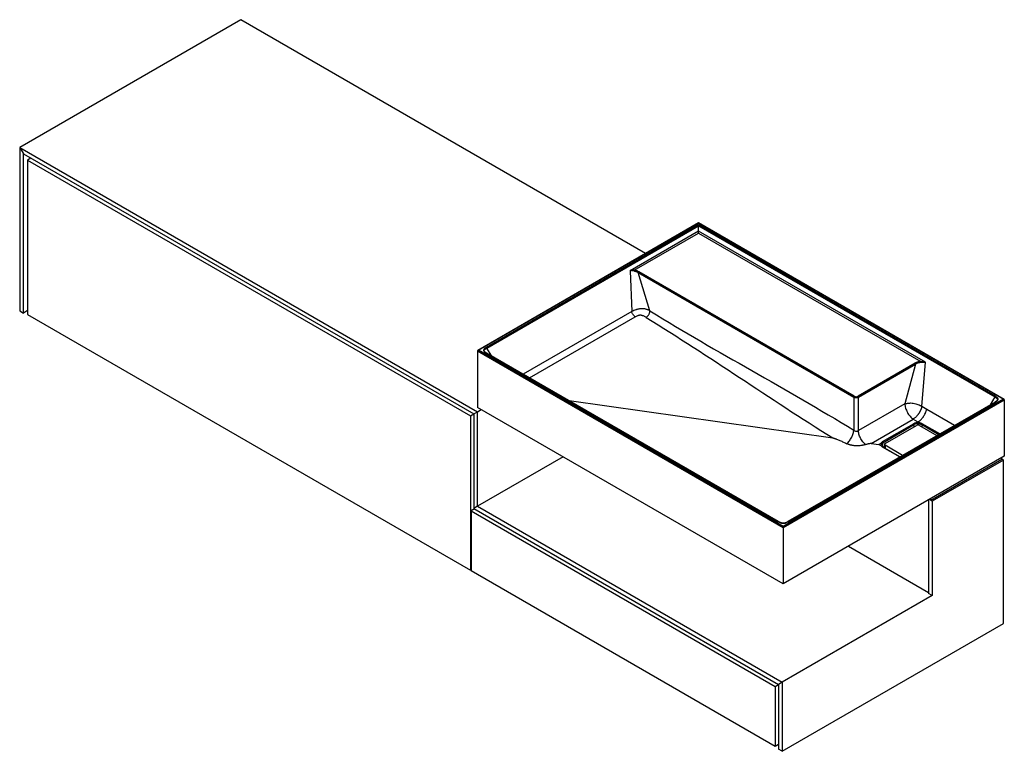
# Paper-space layout '_Isometrisch' of a CAD drawing. Units: millimetres. Extents: x 1 to 1481, y -663 to 436.
import ezdxf

# ---------------------------------------------------------------- set-up
doc = ezdxf.new("R2010")
doc.units = ezdxf.units.MM

psp = doc.layouts.new('_Isometrisch')

# ---------------------------------------------------------------- linework, layer by layer
at = {"color": 7, "linetype": 'Continuous', "lineweight": 25}
for p, q in [((333.8, 436), (1.4, 244.1)), ((942.3, 84.7), (333.8, 436)), ((1.4, 244.1), (1.4, -1.6)), ((1.4, 244.1), (7.1, 234.3)), ((1.4, 244.1), (689.4, -153)), ((7.1, -4.9), (7.1, 234.3)), ((7.1, 234.3), (683.8, -156.3)), ((18.4, 227.8), (13.4, 225)), ((13.4, 225), (13.4, -6.9)), ((13.4, 225), (678.8, -159.2)), ((18.4, 227.8), (18.4, 227.8)), ((1021.8, 130.6), (689.8, -61)), ((690.8, -60.8), (1021.8, 130.3)), ((1021.8, 127.6), (703, -56.4)), ((703.7, -57.4), (1021.8, 126.2)), ((1481, -134.5), (1021.8, 130.6)), ((1021.8, 130.3), (1021.8, 130.6)), ((1021.8, 130.3), (1480, -134.2)), ((1467.8, -129.9), (1021.8, 127.6)), ((1021.8, 115.4), (1021.8, 127.6)), ((1021.8, 126.2), (1467.1, -130.9)), ((1021.8, 118.2), (918.8, 58.7)), ((925, 59.5), (1021.8, 115.4)), ((1363, -78.8), (1021.8, 118.2)), ((1021.8, 115.4), (1356, -77.6)), ((918.8, 58.7), (921.4, -2.6)), ((931.2, 56), (1255.1, -131)), ((948.8, -1.7), (931.2, 56)), ((1255.8, -129.8), (932, 57.2)), ((1.4, -1.6), (7.1, -4.9)), ((13.4, -1.2), (7.1, -4.9)), ((13.4, -6.9), (678.8, -391.1)), ((689.4, -61.6), (1149, -326.9)), ((689.4, -61.6), (689.4, -146.5)), ((1149, -325.3), (690.8, -60.8)), ((703, -65.1), (1141.5, -318.3)), ((1142, -318.2), (703.4, -65.1)), ((1347.2, -80.3), (1261.5, -129.8)), ((1262.2, -131), (1347.9, -81.5)), ((1347.9, -81.5), (1331.9, -141.2)), ((1357.4, -145), (1363, -78.8)), ((1255.1, -131), (1255.1, -180.8)), ((1262.2, -181.4), (1262.2, -131)), ((1149, -411.8), (689.4, -146.5)), ((827.1, -136.4), (1223.5, -192.4)), ((1480, -134.2), (1149, -325.3)), ((1149, -326.9), (1481.4, -135.1)), ((1467.4, -138.5), (1156.1, -318.2)), ((1156.6, -318.3), (1467.8, -138.6)), ((1331.9, -141.2), (1262.2, -181.4)), ((1364.7, -149.5), (1357.4, -145)), ((1481.4, -135.1), (1481.4, -220)), ((678.8, -159.2), (683.8, -156.3)), ((678.8, -159.2), (678.8, -391.1)), ((683.8, -156.3), (689.4, -153)), ((683.8, -156.3), (683.8, -298.4)), ((689.4, -153), (695.1, -149.8)), ((689.4, -295.1), (689.4, -153)), ((1281.2, -200.6), (1344.5, -164.1)), ((1345.3, -171.2), (1297.9, -198.5)), ((1298.6, -199.7), (1346, -172.4)), ((1302.1, -201), (1349.5, -173.6)), ((1344.5, -164.1), (1351.5, -168.4)), ((1351.5, -168.4), (1348.9, -169.9)), ((1351.5, -168.4), (1354, -169.9)), ((1353.7, -173.6), (1380.2, -188.9)), ((1281.2, -200.6), (1292.9, -202.2)), ((1295.7, -200.6), (1292.9, -202.2)), ((1292.9, -202.2), (1295.7, -203.8)), ((1296.3, -203), (1296.3, -202.9)), ((1324.6, -220.9), (1298.4, -205.8)), ((1301.3, -202.2), (1301.3, -207.5)), ((1328.5, -218.7), (1302.1, -203.4)), ((818.1, -220.8), (689.4, -295.1)), ((1481.4, -220), (1149, -411.8)), ((1371.1, -286.1), (1477.9, -224.5)), ((1480, -225.7), (1373.2, -287.3)), ((1477.9, -224.5), (1477.9, -222)), ((1480, -225.7), (1477.9, -224.5)), ((1480, -471.5), (1480, -225.7)), ((689.4, -295.1), (683.8, -298.4)), ((689.4, -295.1), (1147.6, -559.6)), ((1367.5, -285.7), (1367.5, -426.1)), ((1373.2, -287.3), (1369, -284.9)), ((1371.1, -286.1), (1371.1, -283.7)), ((1373.2, -287.3), (1373.2, -429.4)), ((685.2, -299.2), (680.2, -302.1)), ((680.2, -302.1), (1137, -565.8)), ((680.2, -302.1), (680.2, -391.9)), ((683.8, -298.4), (1142, -562.9)), ((1149, -325.3), (1149, -411.8)), ((1247.3, -355.1), (1367.5, -424.5)), ((678.8, -391.1), (680.2, -390.2)), ((680.2, -391.9), (1137, -655.6)), ((1373.2, -429.4), (1367.5, -426.1)), ((1373.2, -429.4), (1147.6, -559.6)), ((1147.6, -663.3), (1480, -471.5)), ((1147.6, -559.6), (1142, -562.9)), ((1147.6, -559.6), (1147.6, -663.3)), ((1137, -565.8), (1142, -562.9)), ((1137, -565.8), (1137, -655.6)), ((1142, -562.9), (1142, -660.1)), ((1137, -655.6), (1142, -652.7)), ((1147.6, -663.3), (1142, -660.1))]:
    psp.add_line(p, q, dxfattribs=at)
at = {"color": 60, "linetype": 'Continuous', "lineweight": 25}
for p, q in [((921.4, -2.6), (758.4, -96.8)), ((767.8, -102.2), (926.7, -10.5)), ((711.3, -69.6), (703.7, -57.4)), ((1467.1, -130.9), (1460, -142.8)), ((1406.5, -173.7), (1364.7, -149.5)), ((1346, -175.7), (1346, -172.4)), ((1357.3, -172.4), (1383, -187.2)), ((1357.3, -172.4), (1357.3, -175.7)), ((1384.4, -186.5), (1357.9, -171.2)), ((1297.9, -205.8), (1324.4, -221.1)), ((1298.6, -205.9), (1298.6, -199.7)), ((1301.3, -205.5), (1299.5, -206.4)), ((1302.1, -203.4), (1302.1, -208))]:
    psp.add_line(p, q, dxfattribs=at)
at = {"color": 7, "linetype": 'Continuous', "lineweight": 25, "flags": 128}
for points in [[(690.8, -60.8), (690.6, -60.8), (690.3, -60.8), (690.1, -60.9), (689.8, -61), (689.7, -61.1), (689.5, -61.3), (689.5, -61.4), (689.4, -61.6)], [(1481.4, -135.1), (1481.4, -134.9), (1481.3, -134.8), (1481.2, -134.7), (1481.1, -134.5), (1480.9, -134.4), (1480.7, -134.4), (1480.5, -134.3), (1480.2, -134.3), (1480, -134.2)]]:
    psp.add_lwpolyline(points, dxfattribs=at)
at = {"color": 7, "linetype": 'Continuous', "lineweight": 25}
for centre, radius, start, end in [((944.6, 58.2), 19.6, 176.0348, 179.4625), ((1377.3, -78.9), 21.3, 176.348, 179.5096), ((1256.7, -131.1), 1.54, 122.6742, 176.4597), ((1258.7, -124.1), 7.75, 242.8825, 297.1175), ((1258.7, -124.3), 6.15, 242.6052, 297.3948), ((1260.6, -131.1), 1.54, 3.5403, 57.3258), ((1350.6, -180.8), 11, 99.2161, 119.0377), ((1344.4, -172.5), 1.54, 2.6858, 56.2911), ((1350.7, -180.9), 9.75, 99.0994, 119.033), ((1351.6, -185), 15.3, 81.1899, 100.3065), ((1351.6, -184.7), 13.6, 81.188, 100.433), ((1351.6, -177.7), 4.61, 62.6097, 117.3903), ((1357.5, -171.2), 3.78, 158.5782, 179.8903), ((1358.8, -172.5), 1.55, 124.7273, 177.2503), ((1298.4, -202.2), 3.16, 149.9735, 210.0265), ((1300.6, -203.6), 5.7, 118.1867, 149.0826), ((1300.7, -200.6), 5.9, 212.6839, 241.929), ((1301, -204.2), 5.05, 118.1877, 149.2174), ((1297.1, -199.8), 1.54, 2.6858, 56.2911), ((1302.6, -202.2), 1.31, 110.7834, 249.2166)]:
    psp.add_arc(centre, radius, start, end, dxfattribs=at)
at = {"color": 60, "linetype": 'Continuous', "lineweight": 25}
for centre, radius, start, end in [((1299.2, -203.1), 2.92, 150.0059, 176.0164), ((1298.2, -206.2), 0.482, 64.8124, 122.8381)]:
    psp.add_arc(centre, radius, start, end, dxfattribs=at)
at = {"color": 7, "linetype": 'Continuous', "lineweight": 25}
for points, knots in [([(925, 59.5), (924.7, 59.5), (924.4, 59.5), (923.8, 59.5), (923.5, 59.4), (922.7, 59.4), (922.1, 59.4), (921.1, 59.3), (920.6, 59.2), (919.9, 59.1), (919.7, 59.1), (919.4, 59), (919.2, 58.9), (919.1, 58.9), (919, 58.8), (918.9, 58.8), (918.8, 58.8), (918.8, 58.7)], [0, 0, 0, 0, 0.125, 0.125, 0.25, 0.25, 0.5, 0.5, 0.75, 0.75, 0.875, 0.875, 0.9375, 0.9375, 0.96875, 0.96875, 1, 1, 1, 1]), ([(932, 57.2), (931.5, 57.5), (931, 57.7), (930.2, 58.1), (929.9, 58.3), (929.4, 58.5), (929.1, 58.6), (928.3, 59), (927.7, 59.1), (926.7, 59.4), (926.4, 59.4), (925.7, 59.5), (925.3, 59.5), (925, 59.5)], [0, 0, 0, 0, 0.25, 0.25, 0.375, 0.375, 0.5, 0.5, 0.75, 0.75, 0.875, 0.875, 1, 1, 1, 1]), ([(924.9, 58.4), (924.6, 58.4), (924.3, 58.4), (923.8, 58.5), (923.5, 58.5), (922.6, 58.7), (922.1, 58.8), (921.1, 58.9), (920.6, 58.9), (919.9, 59), (919.7, 59), (919.3, 58.9), (919.2, 58.9), (919.1, 58.8), (919, 58.8), (918.9, 58.8), (918.8, 58.8), (918.8, 58.7)], [0, 0, 0, 0, 0.125, 0.125, 0.25, 0.25, 0.5, 0.5, 0.75, 0.75, 0.875, 0.875, 0.9375, 0.9375, 0.96875, 0.96875, 1, 1, 1, 1]), ([(924.9, 58.4), (925.3, 58.3), (925.6, 58.3), (926.2, 58.2), (926.5, 58.1), (927.4, 57.9), (927.9, 57.7), (928.7, 57.4), (928.9, 57.3), (929.4, 57), (929.7, 56.9), (930.4, 56.5), (930.8, 56.2), (931.2, 56)], [0, 0, 0, 0, 0.125, 0.125, 0.25, 0.25, 0.5, 0.5, 0.625, 0.625, 0.75, 0.75, 1, 1, 1, 1]), ([(932, 57.2), (931.8, 57.1), (931.6, 56.9), (931.3, 56.4), (931.3, 56.2), (931.2, 56)], [0, 0, 0, 0, 0.5, 0.5, 1, 1, 1, 1]), ([(948.8, -1.7), (947.8, -1.2), (946.9, -0.6), (945.4, 0.1), (944.9, 0.3), (943.8, 0.7), (943.3, 0.8), (942.2, 1.1), (941.6, 1.3), (940.7, 1.4), (940.4, 1.5), (939.8, 1.6), (939.5, 1.6), (938.5, 1.7), (937.9, 1.7), (936.9, 1.7), (936.6, 1.7), (935.9, 1.7), (935.6, 1.7), (934.6, 1.6), (933.9, 1.5), (932.6, 1.3), (931.9, 1.2), (930.6, 1), (930, 0.8), (929.1, 0.6), (928.8, 0.5), (928.2, 0.3), (927.9, 0.2), (926.4, -0.2), (925.4, -0.6), (923.3, -1.6), (922.4, -2.1), (921.4, -2.6)], [0, 0, 0, 0, 0.125, 0.125, 0.1875, 0.1875, 0.25, 0.25, 0.3125, 0.3125, 0.34375, 0.34375, 0.375, 0.375, 0.4375, 0.4375, 0.46875, 0.46875, 0.5, 0.5, 0.5625, 0.5625, 0.625, 0.625, 0.6875, 0.6875, 0.71875, 0.71875, 0.75, 0.75, 0.875, 0.875, 1, 1, 1, 1]), ([(926.7, -10.5), (926.1, -10.1), (925.5, -9.7), (924.4, -8.5), (923.8, -7.9), (922.9, -6.5), (922.5, -5.7), (921.8, -4.2), (921.6, -3.4), (921.4, -2.6)], [0, 0, 0, 0, 0.25, 0.25, 0.5, 0.5, 0.75, 0.75, 1, 1, 1, 1]), ([(926.7, -10.5), (927.3, -10.2), (927.9, -9.8), (929.1, -9.2), (929.7, -8.9), (930.7, -8.5), (931, -8.3), (931.8, -8.1), (932.1, -8), (932.7, -7.8), (932.9, -7.8), (933.3, -7.7), (933.5, -7.7), (933.9, -7.6), (934.1, -7.6), (934.5, -7.6), (934.8, -7.6), (935.4, -7.7), (935.8, -7.8), (936.5, -8), (936.9, -8.1), (938, -8.5), (938.7, -8.8), (940, -9.5), (940.6, -9.8), (941.8, -10.5), (942.4, -10.9), (943, -11.3)], [0, 0, 0, 0, 0.125, 0.125, 0.25, 0.25, 0.3125, 0.3125, 0.375, 0.375, 0.40625, 0.40625, 0.4375, 0.4375, 0.46875, 0.46875, 0.5, 0.5, 0.5625, 0.5625, 0.625, 0.625, 0.75, 0.75, 0.875, 0.875, 1, 1, 1, 1]), ([(943, -11.3), (943.3, -11.1), (943.6, -10.8), (944.3, -10.3), (944.7, -10), (945.4, -9.3), (945.7, -8.9), (946.4, -8.1), (946.7, -7.6), (947.3, -6.7), (947.5, -6.2), (948, -5.3), (948.1, -4.8), (948.4, -3.8), (948.6, -3.4), (948.7, -2.5), (948.8, -2.1), (948.8, -1.7)], [0, 0, 0, 0, 0.125, 0.125, 0.25, 0.25, 0.375, 0.375, 0.5, 0.5, 0.625, 0.625, 0.75, 0.75, 0.875, 0.875, 1, 1, 1, 1]), ([(703, -56.4), (702.5, -56.7), (702, -57), (701, -57.6), (700.5, -58), (699.9, -58.5), (699.7, -58.7), (699.4, -59.1), (699.2, -59.3), (699.1, -59.6), (699, -59.7), (698.9, -59.9), (698.9, -60), (698.8, -60.3), (698.7, -60.5), (698.7, -61), (698.8, -61.2), (698.9, -61.6), (699, -61.8), (699.2, -62.2), (699.4, -62.4), (699.7, -62.8), (699.9, -63), (700.5, -63.5), (701, -63.9), (701.9, -64.5), (702.5, -64.8), (703, -65.1)], [0, 0, 0, 0, 0.125, 0.125, 0.25, 0.25, 0.3125, 0.3125, 0.375, 0.375, 0.40625, 0.40625, 0.4375, 0.4375, 0.5, 0.5, 0.5625, 0.5625, 0.625, 0.625, 0.6875, 0.6875, 0.75, 0.75, 0.875, 0.875, 1, 1, 1, 1]), ([(703.7, -57.4), (703.6, -57.2), (703.6, -57), (703.3, -56.6), (703.2, -56.5), (703, -56.4)], [0, 0, 0, 0, 0.5, 0.5, 1, 1, 1, 1]), ([(703.5, -65.1), (703, -64.8), (702.1, -64.3), (701, -63.5), (700.3, -62.8), (700, -62.4), (699.9, -62.2)], [0, 0, 0, 0, 0.322699, 0.581973, 0.805452, 1, 1, 1, 1]), ([(1356, -77.6), (1355.6, -77.5), (1355.1, -77.6), (1354.3, -77.6), (1353.8, -77.7), (1353, -77.8), (1352.6, -77.9), (1351.8, -78.1), (1351.4, -78.3), (1350.3, -78.7), (1349.7, -79), (1348.4, -79.6), (1347.8, -80), (1347.2, -80.3)], [0, 0, 0, 0, 0.125, 0.125, 0.25, 0.25, 0.375, 0.375, 0.5, 0.5, 0.75, 0.75, 1, 1, 1, 1]), ([(1347.2, -80.3), (1347.3, -80.4), (1347.5, -80.6), (1347.8, -81.1), (1347.9, -81.3), (1347.9, -81.5)], [0, 0, 0, 0, 0.5, 0.5, 1, 1, 1, 1]), ([(1347.9, -81.5), (1348.4, -81.2), (1349, -80.9), (1350.2, -80.2), (1350.8, -79.9), (1351.8, -79.5), (1352.1, -79.4), (1352.8, -79.2), (1353.2, -79.1), (1354, -78.9), (1354.4, -78.8), (1355.2, -78.8), (1355.6, -78.7), (1356, -78.7)], [0, 0, 0, 0, 0.25, 0.25, 0.5, 0.5, 0.625, 0.625, 0.75, 0.75, 0.875, 0.875, 1, 1, 1, 1]), ([(1356, -77.6), (1356.4, -77.6), (1356.7, -77.6), (1357.4, -77.7), (1357.7, -77.7), (1358.6, -77.8), (1359.2, -77.9), (1360.4, -78.1), (1360.9, -78.2), (1361.7, -78.4), (1362, -78.4), (1362.4, -78.6), (1362.5, -78.6), (1362.7, -78.7), (1362.8, -78.7), (1362.9, -78.8), (1363, -78.8), (1363, -78.8)], [0, 0, 0, 0, 0.125, 0.125, 0.25, 0.25, 0.5, 0.5, 0.75, 0.75, 0.875, 0.875, 0.9375, 0.9375, 0.96875, 0.96875, 1, 1, 1, 1]), ([(1356, -78.7), (1356.3, -78.7), (1356.7, -78.7), (1357.3, -78.7), (1357.7, -78.6), (1358.6, -78.6), (1359.2, -78.5), (1360.4, -78.5), (1361, -78.4), (1361.7, -78.5), (1362, -78.5), (1362.4, -78.6), (1362.5, -78.6), (1362.7, -78.7), (1362.8, -78.7), (1362.9, -78.7), (1362.9, -78.8), (1363, -78.8), (1363, -78.8), (1363, -78.8)], [0, 0, 0, 0, 0.125, 0.125, 0.25, 0.25, 0.5, 0.5, 0.75, 0.75, 0.875, 0.875, 0.9375, 0.9375, 0.96875, 0.96875, 0.984375, 0.984375, 1, 1, 1, 1]), ([(1467.8, -129.9), (1467.7, -130), (1467.5, -130.1), (1467.3, -130.5), (1467.2, -130.7), (1467.1, -130.9)], [0, 0, 0, 0, 0.5, 0.5, 1, 1, 1, 1]), ([(1467.8, -138.6), (1468.4, -138.3), (1468.9, -138), (1469.9, -137.4), (1470.3, -137), (1470.9, -136.5), (1471.1, -136.3), (1471.4, -135.9), (1471.6, -135.7), (1471.7, -135.4), (1471.8, -135.3), (1471.9, -135.1), (1471.9, -135), (1472, -134.7), (1472.1, -134.5), (1472.1, -134), (1472, -133.8), (1471.9, -133.4), (1471.8, -133.2), (1471.6, -132.8), (1471.4, -132.6), (1471.1, -132.2), (1470.9, -132), (1470.3, -131.5), (1469.9, -131.1), (1468.9, -130.5), (1468.4, -130.2), (1467.8, -129.9)], [0, 0, 0, 0, 0.125, 0.125, 0.25, 0.25, 0.3125, 0.3125, 0.375, 0.375, 0.40625, 0.40625, 0.4375, 0.4375, 0.5, 0.5, 0.5625, 0.5625, 0.625, 0.625, 0.6875, 0.6875, 0.75, 0.75, 0.875, 0.875, 1, 1, 1, 1]), ([(1331.9, -141.2), (1332, -141.2), (1332, -141.2), (1332, -141.2), (1332.2, -141.1), (1332.7, -141), (1333, -140.9), (1333.7, -140.7), (1334.2, -140.6), (1335.5, -140.4), (1336.5, -140.2), (1338.6, -140), (1339.7, -139.9), (1342.1, -140), (1343.3, -140.1), (1345.8, -140.4), (1347.1, -140.7), (1349.4, -141.4), (1350.6, -141.8), (1352.7, -142.7), (1353.7, -143.1), (1355.2, -143.8), (1355.6, -144.1), (1356.3, -144.4), (1356.7, -144.6), (1357, -144.8), (1357.2, -144.9), (1357.3, -145), (1357.4, -145)], [0, 0, 0, 0, 0.001953, 0.001953, 0.007812, 0.03125, 0.0625, 0.0625, 0.125, 0.125, 0.25, 0.25, 0.375, 0.375, 0.5, 0.5, 0.625, 0.625, 0.75, 0.75, 0.875, 0.875, 0.9375, 0.9375, 0.96875, 0.984375, 0.984375, 1, 1, 1, 1]), ([(1331.9, -141.2), (1332, -141.7), (1332, -142.2), (1332.1, -143.2), (1332.2, -143.8), (1332.4, -145.4), (1332.7, -146.4), (1333.3, -148.6), (1333.7, -149.7), (1334.6, -151.9), (1335.1, -153), (1336.3, -155.1), (1336.9, -156.1), (1338.3, -158.1), (1339, -159), (1340.5, -160.7), (1341.3, -161.5), (1342.9, -162.9), (1343.7, -163.5), (1344.5, -164.1)], [0, 0, 0, 0, 0.0625, 0.0625, 0.125, 0.125, 0.25, 0.25, 0.375, 0.375, 0.5, 0.5, 0.625, 0.625, 0.75, 0.75, 0.875, 0.875, 1, 1, 1, 1]), ([(1357.4, -145), (1357.4, -145.2), (1357.4, -145.4), (1357.3, -145.8), (1357.2, -146.2), (1357, -146.6), (1356.9, -147), (1356.8, -147.4), (1356.7, -147.8), (1356.5, -148.2), (1356.4, -148.6), (1356.2, -149.1), (1356, -149.5), (1355.9, -149.9), (1355.7, -150.4), (1355.5, -150.8), (1355.3, -151.2), (1355.1, -151.7), (1354.9, -152.1), (1354.6, -152.6), (1354.4, -153), (1354.2, -153.4), (1353.9, -153.9), (1353.6, -154.3), (1353.4, -154.8), (1353.1, -155.2), (1352.8, -155.6), (1352.4, -156.3), (1351.7, -157.2), (1350.9, -158.3), (1349.8, -159.5), (1348.5, -160.9), (1347, -162.3), (1345.7, -163.3), (1344.9, -163.8), (1344.6, -164), (1344.5, -164.1)], [0, 0, 0, 0, 0.017143, 0.034479, 0.052008, 0.069726, 0.087633, 0.105725, 0.124, 0.142455, 0.161087, 0.179893, 0.198868, 0.218009, 0.237312, 0.256771, 0.276382, 0.29614, 0.316039, 0.336074, 0.356239, 0.376527, 0.396932, 0.417448, 0.438067, 0.458782, 0.479587, 0.500472, 0.554217, 0.613962, 0.679444, 0.750276, 0.861785, 0.93928, 0.984831, 1, 1, 1, 1]), ([(1470.9, -135.7), (1470.8, -135.8), (1470.6, -136.2), (1470, -136.8), (1469.1, -137.5), (1468.2, -138.1), (1467.5, -138.5), (1467.3, -138.6)], [0, 0, 0, 0, 0.12924, 0.351334, 0.589523, 0.874037, 1, 1, 1, 1]), ([(1351.5, -168.4), (1352.2, -168), (1353, -167.5), (1354.4, -166.4), (1355.1, -165.8), (1356.2, -164.8), (1356.5, -164.4), (1357.2, -163.7), (1357.5, -163.3), (1358.5, -162.2), (1359.1, -161.4), (1360, -160.1), (1360.3, -159.7), (1360.9, -158.8), (1361.1, -158.4), (1361.9, -157), (1362.4, -156.1), (1363, -154.7), (1363.2, -154.2), (1363.6, -153.3), (1363.9, -152.3), (1364.2, -151.4), (1364.4, -150.7), (1364.5, -150.5), (1364.6, -150), (1364.6, -149.8), (1364.7, -149.5)], [0, 0, 0, 0, 0.125, 0.125, 0.25, 0.25, 0.3125, 0.3125, 0.375, 0.375, 0.5, 0.5, 0.5625, 0.5625, 0.625, 0.625, 0.75, 0.75, 0.8125, 0.8125, 0.875, 0.9375, 0.9375, 0.96875, 0.96875, 1, 1, 1, 1]), ([(1348.9, -169.9), (1348.9, -169.9), (1348.9, -169.9), (1348.9, -169.9), (1348.9, -169.9), (1348.9, -169.9), (1348.9, -169.9), (1348.9, -169.9), (1348.9, -169.9), (1348.9, -169.9), (1348.9, -169.9), (1348.9, -169.9), (1348.9, -169.9), (1348.9, -169.9), (1348.9, -169.9), (1348.9, -169.9)], [0, 0, 0, 0, 0.0000135539, 0.0000135539, 0.0000135539, 0.0000272434, 0.0000272434, 0.0000272434, 0.0000335546, 0.0000335546, 0.0000335546, 0.00003876334, 0.00003876334, 0.00003876334, 0.00004011823, 0.00004011823, 0.00004011823, 0.00004011823]), ([(1348.9, -169.9), (1348.9, -170), (1348.9, -170.1), (1349, -170.3), (1349.1, -170.4), (1349.1, -170.7), (1349.1, -170.8), (1349.2, -171.1), (1349.2, -171.2), (1349.2, -171.3)], [0, 0, 0, 0, 0.25, 0.25, 0.5, 0.5, 0.75, 0.75, 1, 1, 1, 1]), ([(1353.7, -171.2), (1354.4, -171.3), (1355, -171.5), (1355.9, -171.8), (1356.2, -171.9), (1356.8, -172.1), (1357, -172.2), (1357.3, -172.4)], [0, 0, 0, 0, 0.5, 0.5, 0.75, 0.75, 1, 1, 1, 1]), ([(1357.9, -171.2), (1357.7, -171), (1357.4, -170.9), (1356.8, -170.6), (1356.4, -170.5), (1355.8, -170.3), (1355.4, -170.2), (1354.7, -170), (1354.4, -169.9), (1354, -169.9)], [0, 0, 0, 0, 0.25, 0.25, 0.5, 0.5, 0.75, 0.75, 1, 1, 1, 1]), ([(1244.6, -201.1), (1245.2, -200.5), (1245.9, -199.8), (1247.3, -198.4), (1248, -197.6), (1249.3, -196), (1249.9, -195.1), (1251, -193.3), (1251.6, -192.4), (1252.5, -190.5), (1253, -189.5), (1253.7, -187.7), (1254, -186.7), (1254.5, -184.9), (1254.7, -184), (1255, -182.4), (1255.1, -181.6), (1255.1, -180.8)], [0, 0, 0, 0, 0.125, 0.125, 0.25, 0.25, 0.375, 0.375, 0.5, 0.5, 0.625, 0.625, 0.75, 0.75, 0.875, 0.875, 1, 1, 1, 1]), ([(1255.1, -180.8), (1255.6, -181.2), (1256.2, -181.6), (1257.4, -182.1), (1258, -182.2), (1259.3, -182.3), (1260, -182.3), (1261.2, -182), (1261.7, -181.8), (1262.2, -181.4)], [0, 0, 0, 0, 0.25, 0.25, 0.5, 0.5, 0.75, 0.75, 1, 1, 1, 1]), ([(1272.8, -202.4), (1272.1, -201.8), (1271.4, -201.1), (1270, -199.7), (1269.4, -198.9), (1268, -197.3), (1267.4, -196.4), (1266.2, -194.5), (1265.7, -193.6), (1264.7, -191.6), (1264.3, -190.6), (1263.5, -188.6), (1263.2, -187.7), (1262.7, -185.8), (1262.5, -184.8), (1262.3, -183.1), (1262.2, -182.2), (1262.2, -181.4)], [0, 0, 0, 0, 0.125, 0.125, 0.25, 0.25, 0.375, 0.375, 0.5, 0.5, 0.625, 0.625, 0.75, 0.75, 0.875, 0.875, 1, 1, 1, 1]), ([(1223.5, -192.4), (1223.7, -192.4), (1224, -192.5), (1224.5, -192.6), (1224.7, -192.7), (1225.5, -192.9), (1225.9, -193), (1226.9, -193.4), (1227.3, -193.5), (1228.2, -193.9), (1228.7, -194), (1230, -194.6), (1230.9, -194.9), (1232.7, -195.7), (1233.5, -196), (1236.1, -197.2), (1237.8, -197.9), (1241.2, -199.5), (1242.9, -200.3), (1244.6, -201.1)], [0, 0, 0, 0, 0.03125, 0.03125, 0.0625, 0.0625, 0.125, 0.125, 0.1875, 0.1875, 0.25, 0.25, 0.375, 0.375, 0.5, 0.5, 0.75, 0.75, 1, 1, 1, 1]), ([(1272.8, -202.4), (1272.7, -202.4), (1272.3, -202.5), (1271.8, -202.7), (1271.3, -202.8), (1270.8, -203), (1270.2, -203.1), (1269.7, -203.2), (1269.1, -203.4), (1268.5, -203.5), (1267.9, -203.6), (1267.3, -203.8), (1266.6, -203.9), (1265, -204.1), (1262.3, -204.4), (1259.1, -204.4), (1256.6, -204.2), (1254.7, -204), (1252.9, -203.7), (1251.4, -203.4), (1250.2, -203.1), (1249.3, -202.9), (1248.5, -202.6), (1247.6, -202.3), (1246.8, -202.1), (1246, -201.7), (1245.3, -201.4), (1244.8, -201.2), (1244.6, -201.1)], [0, 0, 0, 0, 0.01894, 0.038236, 0.057888, 0.077898, 0.098264, 0.118989, 0.140073, 0.161517, 0.183324, 0.205496, 0.228036, 0.250948, 0.373823, 0.500801, 0.562913, 0.625108, 0.687535, 0.750351, 0.782196, 0.813826, 0.845259, 0.876511, 0.907595, 0.938527, 0.969324, 1, 1, 1, 1]), ([(1272.8, -202.4), (1273.5, -202.2), (1274.1, -201.9), (1275.5, -201.5), (1276.2, -201.4), (1277.2, -201.1), (1277.5, -201), (1278.2, -200.9), (1278.6, -200.8), (1279.3, -200.7), (1279.7, -200.6), (1280.3, -200.5), (1280.5, -200.5), (1280.9, -200.5), (1281.1, -200.5), (1281.2, -200.6)], [0, 0, 0, 0, 0.25, 0.25, 0.5, 0.5, 0.625, 0.625, 0.75, 0.75, 0.875, 0.875, 0.9375, 0.9375, 1, 1, 1, 1]), ([(1295.7, -200.6), (1295.7, -200.6), (1295.7, -200.6), (1295.7, -200.6), (1295.7, -200.6), (1295.7, -200.6), (1295.7, -200.6), (1295.7, -200.6), (1295.7, -200.6), (1295.7, -200.6), (1295.7, -200.6), (1295.7, -200.6), (1295.7, -200.6)], [0, 0, 0, 0, 0.00000552774, 0.00000552774, 0.00000552774, 0.00001262075, 0.00001262075, 0.00001262075, 0.00002600986, 0.00002600986, 0.00002600986, 0.00004004685, 0.00004004685, 0.00004004685, 0.00004004685]), ([(1295.7, -200.6), (1295.8, -200.7), (1296, -200.7), (1296.2, -200.8), (1296.3, -200.9), (1296.5, -201.1), (1296.5, -201.2), (1296.6, -201.4), (1296.6, -201.5), (1296.6, -201.6)], [0, 0, 0, 0, 0.25, 0.25, 0.5, 0.5, 0.75, 0.75, 1, 1, 1, 1]), ([(1295.7, -203.8), (1295.7, -203.8), (1295.7, -203.8), (1295.7, -203.8), (1295.7, -203.8), (1295.7, -203.8), (1295.7, -203.8), (1295.7, -203.8), (1295.7, -203.8), (1295.7, -203.8), (1295.7, -203.8), (1295.7, -203.8), (1295.7, -203.8), (1295.7, -203.8), (1295.7, -203.8), (1295.7, -203.8)], [0, 0, 0, 0, 0.00002064565, 0.00002064565, 0.00002064565, 0.00004149602, 0.00004149602, 0.00004149602, 0.00005110268, 0.00005110268, 0.00005110268, 0.00005902155, 0.00005902155, 0.00005902155, 0.00006117801, 0.00006117801, 0.00006117801, 0.00006117801]), ([(1296.6, -204.1), (1296.5, -204.1), (1296.5, -204), (1296.3, -203.9), (1296.1, -203.8), (1295.8, -203.8), (1295.7, -203.8)], [0, 0, 0, 0, 0.084411, 0.389612, 0.694806, 1, 1, 1, 1]), ([(1296.6, -204.2), (1296.5, -204), (1296.3, -203.7), (1296.2, -203.3), (1296.3, -203), (1296.3, -202.9)], [0, 0, 0, 0, 0.277154, 0.851341, 1, 1, 1, 1]), ([(1298.4, -205.8), (1298.2, -205.7), (1297.7, -205.4), (1297, -204.8), (1296.7, -204.4), (1296.6, -204.1)], [0, 0, 0, 0, 0.209092, 0.60611, 1, 1, 1, 1]), ([(1141.5, -318.3), (1142, -318.6), (1142.5, -318.9), (1143.6, -319.4), (1144.2, -319.7), (1145.2, -320), (1145.5, -320.2), (1146.1, -320.3), (1146.5, -320.4), (1147, -320.5), (1147.2, -320.6), (1147.6, -320.6), (1147.7, -320.6), (1148.3, -320.7), (1148.7, -320.7), (1149.4, -320.7), (1149.8, -320.7), (1150.5, -320.6), (1150.9, -320.6), (1151.6, -320.4), (1151.9, -320.4), (1152.6, -320.2), (1152.9, -320.1), (1153.9, -319.7), (1154.5, -319.4), (1155.6, -318.9), (1156.1, -318.6), (1156.6, -318.3)], [0, 0, 0, 0, 0.125, 0.125, 0.25, 0.25, 0.3125, 0.3125, 0.375, 0.375, 0.40625, 0.40625, 0.4375, 0.4375, 0.5, 0.5, 0.5625, 0.5625, 0.625, 0.625, 0.6875, 0.6875, 0.75, 0.75, 0.875, 0.875, 1, 1, 1, 1]), ([(1156.1, -318.2), (1156, -318.3), (1155.3, -318.7), (1154.2, -319.3), (1152.7, -319.9), (1151.4, -320.3), (1150.1, -320.5), (1148.8, -320.6), (1147.5, -320.4), (1146.2, -320.2), (1144.9, -319.7), (1143.5, -319.1), (1142.6, -318.6), (1142, -318.2), (1142, -318.2)], [0, 0, 0, 0, 0.035507, 0.172665, 0.274598, 0.362468, 0.439515, 0.512916, 0.590454, 0.670753, 0.75896, 0.86109, 0.987311, 1, 1, 1, 1])]:
    psp.add_open_spline(points, degree=3, knots=knots, dxfattribs=at)
for points in [[(943, -11.3), (1039, -70.2), (1128.2, -133), (1223.5, -192.4)], [(948.8, -1.7), (1050.8, -64.3), (1153.2, -118.2), (1255.1, -180.8)]]:
    psp.add_open_spline(points, degree=3, dxfattribs=at)
at = {"color": 60, "linetype": 'Continuous', "lineweight": 25}
for points, knots in [([(699.9, -62.2), (699.9, -62.2), (699.8, -62), (699.7, -61.8), (699.6, -61.4), (699.7, -61), (699.8, -60.6), (700, -60.2), (700.2, -59.8), (700.6, -59.5), (701, -59.1), (701.6, -58.7), (702.3, -58.2), (703, -57.8), (703.4, -57.6), (703.7, -57.4)], [0, 0, 0, 0, 0.022399, 0.071367, 0.123587, 0.230485, 0.28536, 0.339343, 0.448974, 0.504569, 0.565351, 0.687758, 0.811899, 0.874538, 1, 1, 1, 1]), ([(703, -65.1), (703.1, -65.1), (703.2, -65), (703.4, -65), (703.5, -65.1), (703.5, -65.1)], [0, 0, 0, 0, 0.4167846, 0.8335692, 1, 1, 1, 1]), ([(1467.1, -130.9), (1467.5, -131.1), (1468.4, -131.6), (1469.3, -132.2), (1470, -132.8), (1470.5, -133.2), (1470.8, -133.7), (1471.1, -134.2), (1471.2, -134.8), (1471.1, -135.3), (1470.9, -135.6), (1470.9, -135.7)], [0, 0, 0, 0, 0.173489, 0.357824, 0.451398, 0.545681, 0.642196, 0.740546, 0.846295, 0.956334, 1, 1, 1, 1]), ([(1467.3, -138.6), (1467.4, -138.6), (1467.4, -138.5), (1467.6, -138.5), (1467.8, -138.6), (1467.8, -138.6)], [0, 0, 0, 0, 0.166431, 0.583215, 1, 1, 1, 1]), ([(1141.5, -318.3), (1141.5, -318.2), (1141.7, -318.2), (1141.9, -318.2), (1141.9, -318.2), (1142, -318.2)], [0, 0, 0, 0, 0.4173261, 0.8346522, 1, 1, 1, 1]), ([(1156.1, -318.2), (1156.2, -318.2), (1156.2, -318.2), (1156.4, -318.2), (1156.6, -318.2), (1156.6, -318.3)], [0, 0, 0, 0, 0.164594, 0.582297, 1, 1, 1, 1])]:
    psp.add_open_spline(points, degree=3, knots=knots, dxfattribs=at)

doc.saveas('drawing.dxf')
